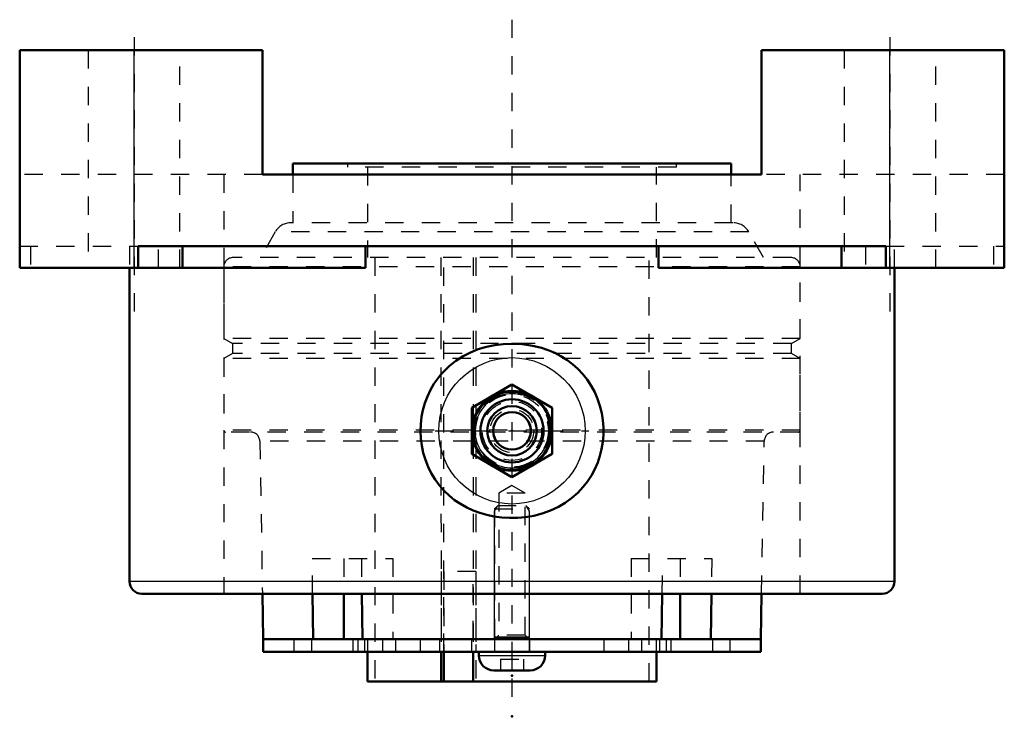
# Model space of a CAD drawing. Units: inches. Extents: x -2.69 to 2.69, y -3.64 to 0.17.
import ezdxf

# ---------------------------------------------------------------- set-up
doc = ezdxf.new("R2010")
doc.units = ezdxf.units.IN
doc.header["$MEASUREMENT"] = 0
doc.linetypes.add('Center', pattern=[1.5, 0.45, -0.5, 0.05, -0.5])
doc.linetypes.add('Dashed', pattern=[2, 1, -1])
for name, color, linetype, lineweight in [('AM_0', 7, 'Continuous', 50), ('AM_4', 3, 'Continuous', 25), ('AM_5', 3, 'Continuous', 25), ('AM_7', 7, 'Center', 25), ('AM_9', 6, 'Dashed', 25), ('ConnectionPoints', 7, 'Continuous', 50)]:
    doc.layers.add(name, color=color, linetype=linetype, lineweight=lineweight)

# ---------------------------------------------------------------- blocks, each defined once
blk = doc.blocks.new('1_ASME_B18_3_10_1_0_in_071315_4')
at = {"layer": 'AM_5', "ltscale": 0.000382888}
blk.add_line((0.095, -3.2083), (-0.095, -3.2083), dxfattribs=at)
blk = doc.blocks.new('2_ASME_B18_3_10_2_0_in_071315_4')
at = {"layer": 'AM_0', "ltscale": 0.002017}
for p, q in [((-0.1805, -3.2883), (-0.1805, -3.3083)), ((0.1805, -3.3083), (0.1805, -3.2883)), ((-0.0995, -3.3893), (0.0995, -3.3893))]:
    blk.add_line(p, q, dxfattribs=at)
for centre, start, end in [((-0.0995, -3.3083), 180, 270), ((0.0995, -3.3083), 270, 0)]:
    blk.add_arc(centre, 0.081, start, end, dxfattribs=at)
at = {"layer": 'AM_4', "ltscale": 0.002017}
blk.add_line((-0.1805, -3.3083), (0.1805, -3.3083), dxfattribs=at)
at = {"layer": 'AM_5', "ltscale": 0.002017}
blk.add_line((-0.095, -3.2083), (0.095, -3.2083), dxfattribs=at)
at = {"layer": 'AM_9', "ltscale": 0.002017}
for p, q in [((-0.0764, -2.4883), (-0.095, -2.5069)), ((-0.095, -2.5069), (-0.095, -3.2883)), ((-0.095, -2.5069), (0.095, -2.5069)), ((-0.0764, -2.4883), (0.0764, -2.4883)), ((0.095, -2.5069), (0.0764, -2.4883)), ((0.095, -3.2883), (0.095, -2.5069)), ((-0.0625, -3.3283), (-0.0625, -3.3893)), ((-0.0625, -3.3283), (0.0625, -3.3283)), ((0, -3.3283), (0, -3.3893)), ((0.0625, -3.3283), (0.0625, -3.3893))]:
    blk.add_line(p, q, dxfattribs=at)
blk = doc.blocks.new('3_070885LWE_0_in_071315_4')
at = {"layer": 'AM_0', "ltscale": 0.006115}
for p, q in [((-1.3594, -3.2183), (-1.3594, -3.2883)), ((-1.3594, -3.2183), (1.3594, -3.2183)), ((1.3594, -3.2883), (1.3594, -3.2183)), ((-1.3594, -3.2883), (1.3594, -3.2883))]:
    blk.add_line(p, q, dxfattribs=at)
at = {"layer": 'AM_9', "ltscale": 0.006115}
for p, q in [((-0.1969, -2.8483), (-0.3877, -2.8483)), ((-0.3877, -2.8483), (-0.3877, -3.2183)), ((-0.3725, -2.8483), (-0.3725, -3.2883)), ((-0.2122, -3.2183), (-0.2122, -2.8483)), ((-0.1969, -2.8483), (-0.1969, -3.2883)), ((-1.1914, -3.2183), (-1.1914, -3.2883)), ((-1.0964, -3.2183), (-1.0964, -3.2883)), ((-0.8703, -3.2183), (-0.8703, -3.2883)), ((-0.8424, -3.2183), (-0.8424, -3.2883)), ((-0.8052, -3.2183), (-0.8052, -3.2883)), ((-0.7081, -3.2183), (-0.7081, -3.2883)), ((-0.6366, -3.2183), (-0.6366, -3.2883)), ((-0.5022, -3.2183), (-0.5022, -3.2883)), ((-0.3959, -3.2183), (-0.3959, -3.2883)), ((-0.2204, -3.2183), (-0.2204, -3.2883)), ((-0.095, -3.2183), (-0.095, -3.2883)), ((0.095, -3.2183), (0.095, -3.2883)), ((0.5022, -3.2183), (0.5022, -3.2883)), ((0.6366, -3.2183), (0.6366, -3.2883)), ((0.7081, -3.2183), (0.7081, -3.2883)), ((0.8052, -3.2183), (0.8052, -3.2883)), ((0.8424, -3.2183), (0.8424, -3.2883)), ((0.8703, -3.2883), (0.8703, -3.2183)), ((1.0964, -3.2183), (1.0964, -3.2883)), ((1.1914, -3.2883), (1.1914, -3.2183))]:
    blk.add_line(p, q, dxfattribs=at)
blk = doc.blocks.new('4_070885E_0_in_071315_4')
at = {"layer": 'AM_0', "ltscale": 0.009903}
for p, q in [((1.1979, -0.62), (-1.1979, -0.62)), ((-1.1979, -0.62), (-1.1979, -0.68)), ((1.1979, -0.68), (1.1979, -0.62)), ((-1.3637, -2.97), (-1.3594, -3.2183)), ((-1.0861, -3.2183), (-1.0892, -2.97)), ((-0.9192, -2.97), (-0.9192, -3.2183)), ((-0.8205, -2.97), (-0.8174, -3.2183)), ((0.8174, -3.2183), (0.8205, -2.97)), ((0.9192, -2.97), (0.9192, -3.2183)), ((1.0892, -2.97), (1.0861, -3.2183)), ((1.3594, -3.2183), (1.3637, -2.97)), ((-1.0861, -3.2183), (-1.3594, -3.2183)), ((0.8174, -3.2183), (-0.8174, -3.2183)), ((1.3594, -3.2183), (1.0861, -3.2183)), ((-0.7895, -3.2883), (-0.7895, -3.45)), ((-0.3877, -3.2883), (-0.3877, -3.45)), ((-0.3725, -3.45), (-0.3725, -3.2883)), ((-0.2122, -3.45), (-0.2122, -3.2883)), ((0.7895, -3.45), (0.7895, -3.2883)), ((0.7895, -3.45), (-0.7895, -3.45))]:
    blk.add_line(p, q, dxfattribs=at)
at = {"layer": 'AM_5', "ltscale": 0.009903}
for p, q in [((-0.095, -2.5183), (-0.0794, -2.4914)), ((-0.095, -3.2183), (-0.095, -2.5183)), ((0.095, -2.5183), (0.0794, -2.4914)), ((0.095, -3.2183), (0.095, -2.5183))]:
    blk.add_line(p, q, dxfattribs=at)
at = {"layer": 'AM_9', "ltscale": 0.009903}
for p, q in [((-0.8984, -0.62), (-0.8984, -0.64)), ((0.8984, -0.64), (-0.8984, -0.64)), ((-0.7895, -0.64), (-0.7895, -1.1334)), ((0.7895, -1.1334), (0.7895, -0.64)), ((0.8984, -0.64), (0.8984, -0.62)), ((-1.1979, -0.68), (-1.1979, -0.9428)), ((1.1979, -0.9428), (1.1979, -0.68)), ((1.207, -0.9428), (-1.207, -0.9428)), ((-1.2936, -0.9928), (-1.3748, -1.1334)), ((1.2936, -0.9928), (-1.2936, -0.9928)), ((1.3748, -1.1334), (1.2936, -0.9928)), ((-1.5748, -1.1834), (-1.5748, -1.575)), ((1.5748, -1.1834), (-1.5748, -1.1834)), ((1.5248, -1.1334), (-1.5248, -1.1334)), ((-0.75, -1.1334), (-0.75, -3.45)), ((-0.3885, -1.1334), (-0.3877, -3.2883)), ((-0.3725, -3.2883), (-0.3725, -1.1334)), ((-0.213, -1.1334), (-0.2122, -3.2883)), ((-0.1969, -1.1334), (-0.1969, -3.45)), ((0.75, -3.45), (0.75, -1.1334)), ((1.5748, -1.575), (1.5748, -1.1834)), ((1.5748, -1.575), (-1.5748, -1.575)), ((-1.5748, -1.575), (-1.5271, -1.6025)), ((-1.5271, -1.6025), (-1.5271, -1.6575)), ((1.5271, -1.6025), (-1.5271, -1.6025)), ((1.5271, -1.6025), (1.5748, -1.575)), ((1.5271, -1.6575), (1.5271, -1.6025)), ((-1.5271, -1.6575), (-1.5748, -1.685)), ((1.5271, -1.6575), (-1.5271, -1.6575)), ((1.5748, -1.685), (1.5271, -1.6575)), ((-1.5748, -1.685), (-1.5748, -2.0766)), ((1.5748, -1.685), (-1.5748, -1.685)), ((1.5748, -2.0766), (1.5748, -1.685)), ((1.5748, -2.0766), (-1.5748, -2.0766)), ((1.5648, -2.0866), (-1.5648, -2.0866)), ((-1.3783, -2.1357), (-1.3637, -2.97)), ((1.3783, -2.1357), (-1.3783, -2.1357)), ((1.3637, -2.97), (1.3783, -2.1357)), ((0, -2.3783), (-0.0724, -2.4202)), ((0.0724, -2.4202), (-0.0724, -2.4202)), ((-0.0724, -2.4202), (-0.0724, -3.1958)), ((0.0724, -2.4202), (0, -2.3783)), ((0.0724, -3.1958), (0.0724, -2.4202)), ((-1.0916, -2.7783), (-0.6505, -2.7783)), ((-1.0892, -2.97), (-1.0916, -2.7783)), ((-0.9192, -2.7783), (-0.9192, -2.97)), ((-0.8229, -2.7783), (-0.8205, -2.97)), ((-0.6505, -2.7783), (-0.6505, -3.2183)), ((0.6505, -2.7783), (0.6505, -3.2183)), ((0.6505, -2.7783), (1.0916, -2.7783)), ((0.8205, -2.97), (0.8229, -2.7783)), ((0.9192, -2.7783), (0.9192, -2.97)), ((1.0916, -2.7783), (1.0892, -2.97)), ((-0.7895, -3.2183), (-0.7895, -3.2883)), ((-0.0724, -3.1958), (-0.095, -3.2183)), ((0.0724, -3.1958), (-0.0724, -3.1958)), ((0.095, -3.2183), (0.0724, -3.1958)), ((0.7895, -3.2883), (0.7895, -3.2183))]:
    blk.add_line(p, q, dxfattribs=at)
for centre, radius, start, end in [((-1.207, -1.0428), 0.1, 90, 150), ((1.207, -1.0428), 0.1, 30, 90), ((-1.5248, -1.1834), 0.05, 90, 180), ((1.5248, -1.1834), 0.05, 0, 90), ((-1.5648, -2.0766), 0.01, 180, 270), ((-1.4283, -2.1366), 0.05, 1, 90), ((1.4283, -2.1366), 0.05, 90, 179), ((1.5648, -2.0766), 0.01, 270, 0)]:
    blk.add_arc(centre, radius, start, end, dxfattribs=at)
blk = doc.blocks.new('5_405015E_Inch_0_in_071315_4')
at = {"layer": 'AM_0', "ltscale": 0.001372}
for p, q in [((0, -1.8274), (-0.2188, -1.9537)), ((0.2188, -1.9537), (0, -1.8274)), ((-0.2188, -1.9537), (-0.2188, -2.2063)), ((0.2188, -2.2063), (0.2188, -1.9537)), ((-0.2188, -2.2063), (0, -2.3326)), ((0, -2.3326), (0.2188, -2.2063))]:
    blk.add_line(p, q, dxfattribs=at)
for radius in [0.2187, 0.2137, 0.1725, 0.135, 0.1027]:
    blk.add_circle((0, -2.08), radius, dxfattribs=at)
at = {"layer": 'AM_5', "ltscale": 0.001372}
blk.add_arc((0, -2.08), 0.2025, 75, 15, dxfattribs=at)
at = {"layer": 'AM_9', "ltscale": 0.001372}
for radius in [0.2058, 0.1986, 0.1619, 0.1188, 0.105]:
    blk.add_circle((0, -2.08), radius, dxfattribs=at)
blk = doc.blocks.new('6_071315H_0_in_071315_4')
at = {"layer": 'AM_0', "ltscale": 0.016571}
for p, q in [((-1.3636, 0), (-2.69, 0)), ((-2.69, -1.19), (-2.69, 0)), ((-1.3636, 0), (-1.3636, -0.68)), ((2.69, 0), (1.3636, 0)), ((1.3636, -0.68), (1.3636, 0)), ((2.69, -1.19), (2.69, 0)), ((-1.3636, -0.68), (1.3636, -0.68)), ((-2.0428, -1.071), (-2.0428, -1.19)), ((2.0428, -1.071), (-2.0428, -1.071)), ((-1.8007, -1.071), (-1.8007, -1.19)), ((-0.7998, -1.071), (-0.7998, -1.19)), ((0.7998, -1.19), (0.7998, -1.071)), ((1.8007, -1.071), (1.8007, -1.19)), ((2.0428, -1.19), (2.0428, -1.071)), ((-0.7998, -1.19), (-2.69, -1.19)), ((-2.09, -1.19), (-2.09, -2.903)), ((2.69, -1.19), (0.7998, -1.19)), ((2.09, -2.903), (2.09, -1.19)), ((2.023, -2.97), (-2.023, -2.97))]:
    blk.add_line(p, q, dxfattribs=at)
blk.add_lwpolyline([(-0.4268, -1.8238), (-0.4458, -1.8568), (-0.4622, -1.8916), (-0.476, -1.9285), (-0.4867, -1.9667), (-0.4941, -2.0043), (-0.4985, -2.0427), (-0.4999, -2.082), (-0.4981, -2.1217), (-0.4932, -2.161), (-0.4851, -2.2), (-0.4734, -2.239), (-0.4584, -2.2771), (-0.4411, -2.312), (-0.4207, -2.3456), (-0.397, -2.3779), (-0.3702, -2.4082), (-0.3429, -2.4342), (-0.3133, -2.4581), (-0.2811, -2.4798), (-0.247, -2.499), (-0.212, -2.5151), (-0.1755, -2.5286), (-0.1375, -2.5395), (-0.0985, -2.5477), (-0.0562, -2.5533), (-0.0134, -2.5558), (0.0302, -2.5552), (0.0739, -2.5513), (0.1198, -2.5436), (0.1652, -2.5319), (0.2104, -2.5158), (0.2542, -2.4953), (0.291, -2.4736), (0.3259, -2.4485), (0.3591, -2.4194), (0.3896, -2.3868), (0.4131, -2.3566), (0.4341, -2.3242), (0.4527, -2.2894), (0.4685, -2.2528), (0.4805, -2.2167), (0.4898, -2.1794), (0.4962, -2.1408), (0.4994, -2.1015), (0.4996, -2.0621), (0.4966, -2.0226), (0.4902, -1.9827), (0.4805, -1.9432), (0.4679, -1.9058), (0.4522, -1.8694), (0.4329, -1.8337), (0.4104, -1.7997), (0.3867, -1.7698), (0.3603, -1.7419), (0.3311, -1.7157), (0.2994, -1.692), (0.2673, -1.6719), (0.2335, -1.6544), (0.1976, -1.6392), (0.1604, -1.6267), (0.1211, -1.6167), (0.0808, -1.6096), (0.0393, -1.6053), (-0.0026, -1.604), (-0.0481, -1.606), (-0.0937, -1.6115), (-0.1396, -1.621), (-0.1847, -1.6345), (-0.2265, -1.6512), (-0.2669, -1.6717), (-0.3062, -1.6968), (-0.3431, -1.7259), (-0.388, -1.7713), (-0.4268, -1.8238)], dxfattribs=at)
for centre, start, end in [((-2.023, -2.903), 180, 270), ((2.023, -2.903), 270, 360)]:
    blk.add_arc(centre, 0.067, start, end, dxfattribs=at)
at = {"layer": 'AM_4', "ltscale": 0.016571}
for p, q in [((-2.065, -1.19), (-2.065, 0)), ((2.065, -1.19), (2.065, 0)), ((2.09, -2.903), (-2.09, -2.903))]:
    blk.add_line(p, q, dxfattribs=at)
blk.add_circle((0, -2.08), 0.4, dxfattribs=at)
at = {"layer": 'AM_7', "ltscale": 0.016571}
for p, q in [((0, 0.1667), (0, -3.5915)), ((-2.065, 0.0714), (-2.065, -1.4994)), ((2.065, 0.0714), (2.065, -1.4994)), ((-0.42, -2.08), (0.42, -2.08))]:
    blk.add_line(p, q, dxfattribs=at)
at = {"layer": 'AM_9', "ltscale": 0.016571}
for p, q in [((-2.315, 0), (-2.315, -1.19)), ((-1.815, -1.19), (-1.815, 0)), ((1.815, 0), (1.815, -1.19)), ((2.315, -1.19), (2.315, 0)), ((-1.3636, -0.68), (-2.69, -0.68)), ((-1.5748, -0.68), (-1.5748, -2.97)), ((2.69, -0.68), (1.3636, -0.68)), ((1.5748, -2.97), (1.5748, -0.68)), ((-2.69, -1.071), (-2.0428, -1.071)), ((-2.6318, -1.071), (-2.6318, -1.19)), ((-2.09, -1.071), (-2.09, -1.19)), ((-1.9309, -1.19), (-1.9309, -1.071)), ((1.9309, -1.071), (1.9309, -1.19)), ((2.0428, -1.071), (2.69, -1.071)), ((2.09, -1.19), (2.09, -1.071)), ((2.6318, -1.071), (2.6318, -1.19))]:
    blk.add_line(p, q, dxfattribs=at)

msp = doc.modelspace()

# ---------------------------------------------------------------- linework, layer by layer
at = {"layer": 'ConnectionPoints'}
for p in [(0, -2.08, 2.125), (0, -2.08, 2.125), (0, -3.2183), (0, -3.2183, 1.0964), (0, -3.2183, -1.0964), (0, -3.2183), (0, -3.2883, 1.0964), (0, -3.4173), (0, -3.45), (0, -3.45), (0, -3.64)]:
    msp.add_point(p, dxfattribs=at)

# ---------------------------------------------------------------- block references
for name in ['6_071315H_0_in_071315_4', '4_070885E_0_in_071315_4', '5_405015E_Inch_0_in_071315_4', '2_ASME_B18_3_10_2_0_in_071315_4', '3_070885LWE_0_in_071315_4', '1_ASME_B18_3_10_1_0_in_071315_4']:
    msp.add_blockref(name, (0, 0))

doc.saveas('drawing.dxf')
